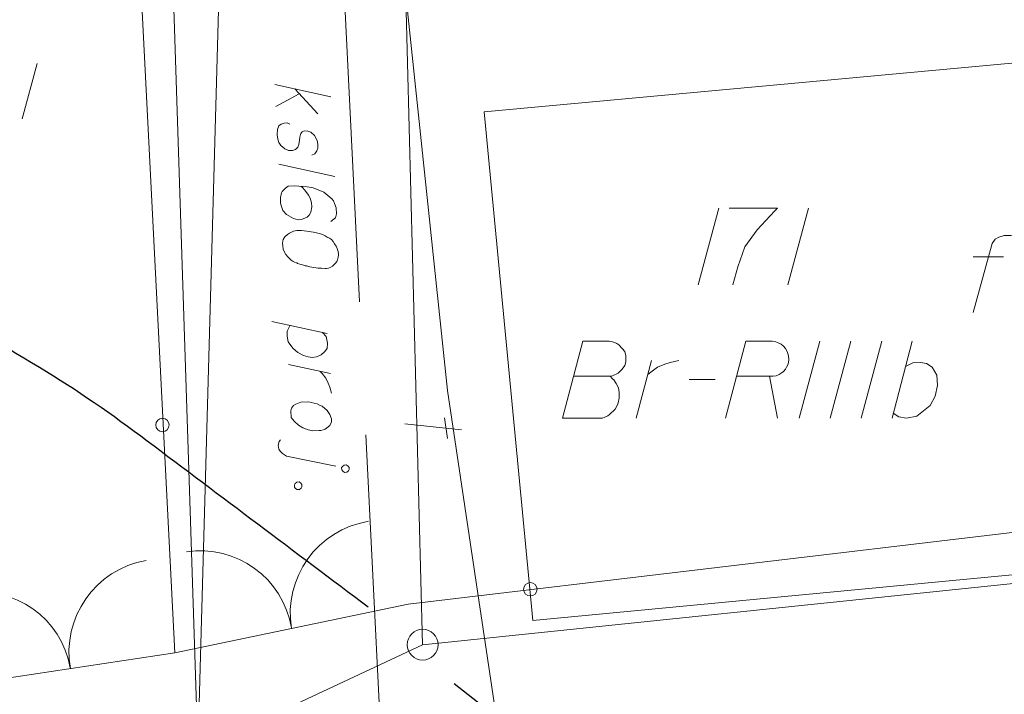
# Model space of a CAD drawing. Extents: x 7437563 to 7437757, y 6029255 to 6029516.
# Drawn here: x 7437616 to 7437632, y 6029422 to 6029433 of the extents above; entities that cross this region are included whole.
import ezdxf

# ---------------------------------------------------------------- set-up
doc = ezdxf.new("R2010")
doc.units = 0
doc.header["$MEASUREMENT"] = 0
doc.linetypes.add('DGN Style 3', pattern=[7.575204, 5.41086, -2.164344])
for name, color, linetype, lineweight in [('Level 13', 7, 'Continuous', 0), ('Level 15', 7, 'Continuous', 0), ('Level 2', 7, 'Continuous', 0), ('Level 20', 7, 'Continuous', 0), ('Level 21', 7, 'Continuous', 0), ('Level 23', 7, 'Continuous', 0), ('Level 27', 7, 'Continuous', 0), ('Level 31', 7, 'Continuous', 0), ('Level 33', 7, 'Continuous', 0), ('Level 36', 7, 'Continuous', 0), ('Level 38', 7, 'Continuous', 0), ('Level 7', 7, 'Continuous', 0)]:
    doc.layers.add(name, color=color, linetype=linetype, lineweight=lineweight)

msp = doc.modelspace()

# ---------------------------------------------------------------- linework, layer by layer
at = {"layer": 'Level 13', "color": 30, "linetype": 'Continuous', "lineweight": 13}
for p, q in [((7437623.178, 6029426.266), (7437623.228, 6029425.93)), ((7437622.533, 6029426.17), (7437623.458, 6029426.072))]:
    msp.add_line(p, q, dxfattribs=at)
at = {"layer": 'Level 15', "color": 3, "linetype": 'Continuous', "lineweight": 0}
for p, q in [((7437620.4741, 6029467.692), (7437619.1765, 6029420.876)), ((7437618.2475, 6029449.479), (7437619.1765, 6029420.876)), ((7437622.8245, 6029422.581), (7437622.5505, 6029433.219)), ((7437641.8905, 6029424.554), (7437622.8245, 6029422.581)), ((7437622.8245, 6029422.581), (7437619.1765, 6029420.876))]:
    msp.add_line(p, q, dxfattribs=at)
at = {"layer": 'Level 2', "color": 34, "linetype": 'Continuous', "lineweight": 30}
for points, knots in [([(7437614.5575, 6029428.321), (7437615.2395, 6029427.9103), (7437615.9215, 6029427.4997), (7437616.6035, 6029427.089), (7437617.2082, 6029426.7249), (7437617.7884, 6029426.3194), (7437618.3525, 6029425.895), (7437619.5492, 6029424.9947), (7437620.7458, 6029424.0943), (7437621.9425, 6029423.194)], [0, 0, 0, 0, 0.2654073, 0.2654073, 0.2654073, 0.5007436, 0.5007436, 0.5007436, 1, 1, 1, 1]), ([(7437623.3345, 6029421.953), (7437623.7385, 6029421.628), (7437624.1624, 6029421.325), (7437624.5465, 6029420.978), (7437625.1729, 6029420.4122), (7437625.7345, 6029419.7747), (7437626.3285, 6029419.173)], [0, 0, 0, 0, 0.3801366, 0.3801366, 0.3801366, 1, 1, 1, 1])]:
    msp.add_open_spline(points, degree=3, knots=knots, dxfattribs=at)
at = {"layer": 'Level 20', "color": 3, "linetype": 'Continuous', "lineweight": 13}
for p, q in [((7437627.635, 6029429.676), (7437627.3, 6029428.426)), ((7437627.802, 6029429.676), (7437628.589, 6029429.676)), ((7437628.54, 6029429.627), (7437628.255, 6029429.322)), ((7437628.589, 6029429.676), (7437628.54, 6029429.627)), ((7437629.091, 6029429.676), (7437628.756, 6029428.426)), ((7437628.255, 6029429.322), (7437628.058, 6029429.046)), ((7437628.058, 6029429.046), (7437627.94, 6029428.721)), ((7437627.94, 6029428.721), (7437627.861, 6029428.426))]:
    msp.add_line(p, q, dxfattribs=at)
at = {"layer": 'Level 21', "color": 7, "linetype": 'Continuous', "lineweight": 13}
msp.add_line((7437616.564, 6029432.025), (7437616.323, 6029431.125), dxfattribs=at)
at = {"layer": 'Level 21', "color": 7, "linetype": 'Continuous', "lineweight": 0}
msp.add_circle((7437622.8245, 6029422.581), 0.25, dxfattribs=at)
at = {"layer": 'Level 23', "color": 3, "linetype": 'Continuous', "lineweight": 0}
for p, q in [((7437625.428, 6029427.513), (7437625.093, 6029426.263)), ((7437625.851, 6029427.513), (7437625.428, 6029427.513)), ((7437625.91, 6029427.503), (7437625.851, 6029427.513)), ((7437625.939, 6029427.493), (7437625.91, 6029427.503)), ((7437627.74, 6029426.263), (7437628.075, 6029427.513)), ((7437628.075, 6029427.513), (7437628.498, 6029427.513)), ((7437628.498, 6029427.513), (7437628.557, 6029427.503)), ((7437628.557, 6029427.503), (7437628.586, 6029427.493)), ((7437629.276, 6029427.513), (7437628.941, 6029426.263)), ((7437629.778, 6029427.513), (7437629.443, 6029426.263)), ((7437630.28, 6029427.513), (7437629.945, 6029426.263)), ((7437630.447, 6029426.263), (7437630.772, 6029427.513)), ((7437625.979, 6029427.474), (7437625.939, 6029427.493)), ((7437626.008, 6029427.454), (7437625.979, 6029427.474)), ((7437626.067, 6029427.395), (7437626.008, 6029427.454)), ((7437626.107, 6029427.346), (7437626.067, 6029427.395)), ((7437626.126, 6029427.277), (7437626.107, 6029427.346)), ((7437628.586, 6029427.493), (7437628.645, 6029427.464)), ((7437628.645, 6029427.464), (7437628.685, 6029427.434)), ((7437628.685, 6029427.434), (7437628.714, 6029427.395)), ((7437628.714, 6029427.395), (7437628.744, 6029427.346)), ((7437628.744, 6029427.346), (7437628.763, 6029427.277)), ((7437626.107, 6029427.119), (7437626.126, 6029427.178)), ((7437626.126, 6029427.247), (7437626.126, 6029427.277)), ((7437626.126, 6029427.208), (7437626.126, 6029427.247)), ((7437626.126, 6029427.178), (7437626.126, 6029427.208)), ((7437626.294, 6029426.263), (7437626.54, 6029427.198)), ((7437626.845, 6029427.168), (7437626.983, 6029427.198)), ((7437628.763, 6029427.277), (7437628.773, 6029427.218)), ((7437628.773, 6029427.218), (7437628.763, 6029427.168)), ((7437625.998, 6029426.991), (7437626.067, 6029427.06)), ((7437626.067, 6029427.06), (7437626.107, 6029427.119)), ((7437626.53, 6029427.011), (7437626.638, 6029427.09)), ((7437626.638, 6029427.09), (7437626.757, 6029427.139)), ((7437626.757, 6029427.139), (7437626.845, 6029427.168)), ((7437628.685, 6029427.021), (7437628.645, 6029426.991)), ((7437628.714, 6029427.06), (7437628.685, 6029427.021)), ((7437628.734, 6029427.09), (7437628.714, 6029427.06)), ((7437628.754, 6029427.129), (7437628.734, 6029427.09)), ((7437628.763, 6029427.168), (7437628.754, 6029427.129)), ((7437630.664, 6029427.1), (7437630.782, 6029427.159)), ((7437630.782, 6029427.159), (7437630.91, 6029427.168)), ((7437630.91, 6029427.168), (7437631.008, 6029427.149)), ((7437631.008, 6029427.149), (7437631.097, 6029427.09)), ((7437631.097, 6029427.09), (7437631.175, 6029426.962)), ((7437625.28, 6029426.942), (7437625.871, 6029426.942)), ((7437625.871, 6029426.942), (7437625.91, 6029426.952)), ((7437625.91, 6029426.903), (7437625.871, 6029426.942)), ((7437625.91, 6029426.952), (7437625.998, 6029426.991)), ((7437625.93, 6029426.883), (7437625.91, 6029426.903)), ((7437625.969, 6029426.824), (7437625.93, 6029426.883)), ((7437626.481, 6029426.972), (7437626.53, 6029427.011)), ((7437627.15, 6029426.893), (7437627.573, 6029426.893)), ((7437628.518, 6029426.942), (7437627.927, 6029426.942)), ((7437628.458, 6029426.942), (7437628.586, 6029426.263)), ((7437628.567, 6029426.952), (7437628.518, 6029426.942)), ((7437628.616, 6029426.972), (7437628.567, 6029426.952)), ((7437628.645, 6029426.991), (7437628.616, 6029426.972)), ((7437631.175, 6029426.962), (7437631.185, 6029426.794)), ((7437625.998, 6029426.765), (7437625.969, 6029426.824)), ((7437626.008, 6029426.726), (7437625.998, 6029426.765)), ((7437626.018, 6029426.667), (7437626.008, 6029426.726)), ((7437631.185, 6029426.794), (7437631.146, 6029426.617)), ((7437625.998, 6029426.509), (7437626.018, 6029426.588)), ((7437626.018, 6029426.588), (7437626.018, 6029426.667)), ((7437631.146, 6029426.617), (7437631.067, 6029426.47)), ((7437625.861, 6029426.322), (7437625.949, 6029426.411)), ((7437625.949, 6029426.411), (7437625.989, 6029426.48)), ((7437625.989, 6029426.48), (7437625.998, 6029426.509)), ((7437631.067, 6029426.47), (7437630.851, 6029426.293)), ((7437625.093, 6029426.263), (7437625.743, 6029426.263)), ((7437625.743, 6029426.263), (7437625.772, 6029426.273)), ((7437625.772, 6029426.273), (7437625.831, 6029426.302)), ((7437625.831, 6029426.302), (7437625.861, 6029426.322)), ((7437630.555, 6029426.283), (7437630.467, 6029426.342)), ((7437630.683, 6029426.263), (7437630.555, 6029426.283)), ((7437630.851, 6029426.293), (7437630.683, 6029426.263))]:
    msp.add_line(p, q, dxfattribs=at)
at = {"layer": 'Level 27', "color": 34, "linetype": 'DGN Style 3', "lineweight": 13}
msp.add_line((7437622.168, 6029420.585), (7437621.537, 6029433.475), dxfattribs=at)
at = {"layer": 'Level 31', "color": 7, "linetype": 'Continuous', "lineweight": 0}
for p, q in [((7437623.8245, 6029431.238), (7437639.8735, 6029432.72)), ((7437624.6115, 6029422.974), (7437623.8245, 6029431.238)), ((7437640.5005, 6029424.494), (7437624.6115, 6029422.974))]:
    msp.add_line(p, q, dxfattribs=at)
at = {"layer": 'Level 33', "color": 34, "linetype": 'Continuous', "lineweight": 13}
for p, q in [((7437620.424, 6029431.682), (7437621.335, 6029431.485)), ((7437620.822, 6029431.531), (7437620.441, 6029431.328)), ((7437620.747, 6029431.613), (7437621.121, 6029431.205)), ((7437620.492, 6029431.011), (7437620.526, 6029431.041)), ((7437620.526, 6029431.041), (7437620.575, 6029431.058)), ((7437620.575, 6029431.058), (7437620.625, 6029431.06)), ((7437620.625, 6029431.06), (7437620.668, 6029431.041)), ((7437620.464, 6029430.868), (7437620.467, 6029430.953)), ((7437620.474, 6029430.797), (7437620.464, 6029430.868)), ((7437620.467, 6029430.953), (7437620.492, 6029431.011)), ((7437620.84, 6029430.872), (7437620.828, 6029430.829)), ((7437620.846, 6029430.886), (7437620.84, 6029430.872)), ((7437620.866, 6029430.916), (7437620.846, 6029430.886)), ((7437620.901, 6029430.932), (7437620.866, 6029430.916)), ((7437620.958, 6029430.927), (7437620.901, 6029430.932)), ((7437621.008, 6029430.909), (7437620.958, 6029430.927)), ((7437621.068, 6029430.855), (7437621.008, 6029430.909)), ((7437621.114, 6029430.772), (7437621.068, 6029430.855)), ((7437620.491, 6029430.741), (7437620.474, 6029430.797)), ((7437620.522, 6029430.693), (7437620.491, 6029430.741)), ((7437620.589, 6029430.64), (7437620.522, 6029430.693)), ((7437620.812, 6029430.707), (7437620.8, 6029430.664)), ((7437620.823, 6029430.779), (7437620.812, 6029430.707)), ((7437620.828, 6029430.829), (7437620.823, 6029430.779)), ((7437621.124, 6029430.716), (7437621.114, 6029430.772)), ((7437621.12, 6029430.652), (7437621.124, 6029430.716)), ((7437620.647, 6029430.614), (7437620.589, 6029430.64)), ((7437620.711, 6029430.61), (7437620.647, 6029430.614)), ((7437620.759, 6029430.627), (7437620.711, 6029430.61)), ((7437620.8, 6029430.664), (7437620.759, 6029430.627)), ((7437621.027, 6029430.533), (7437621.075, 6029430.557)), ((7437621.075, 6029430.557), (7437621.108, 6029430.608)), ((7437621.108, 6029430.608), (7437621.12, 6029430.652)), ((7437621.398, 6029430.19), (7437620.487, 6029430.387)), ((7437620.532, 6029429.921), (7437620.514, 6029429.849)), ((7437620.545, 6029429.943), (7437620.532, 6029429.921)), ((7437620.599, 6029430.002), (7437620.545, 6029429.943)), ((7437620.64, 6029430.033), (7437620.599, 6029430.002)), ((7437620.746, 6029430.038), (7437620.64, 6029430.033)), ((7437620.952, 6029430.02), (7437620.746, 6029430.038)), ((7437620.875, 6029430.009), (7437620.853, 6029430.029)), ((7437620.912, 6029429.968), (7437620.875, 6029430.009)), ((7437620.973, 6029429.886), (7437620.912, 6029429.968)), ((7437621.045, 6029430.003), (7437620.952, 6029430.02)), ((7437621.219, 6029429.933), (7437621.045, 6029430.003)), ((7437621.352, 6029429.826), (7437621.219, 6029429.933)), ((7437620.514, 6029429.849), (7437620.518, 6029429.757)), ((7437620.518, 6029429.757), (7437620.536, 6029429.687)), ((7437620.997, 6029429.837), (7437620.973, 6029429.886)), ((7437621.022, 6029429.76), (7437620.997, 6029429.837)), ((7437621.025, 6029429.697), (7437621.022, 6029429.76)), ((7437621.375, 6029429.792), (7437621.352, 6029429.826)), ((7437621.391, 6029429.75), (7437621.375, 6029429.792)), ((7437621.423, 6029429.681), (7437621.391, 6029429.75)), ((7437620.536, 6029429.687), (7437620.552, 6029429.638)), ((7437620.552, 6029429.638), (7437620.613, 6029429.57)), ((7437620.982, 6029429.56), (7437621.008, 6029429.611)), ((7437621.008, 6029429.611), (7437621.025, 6029429.697)), ((7437621.41, 6029429.517), (7437621.428, 6029429.582)), ((7437621.428, 6029429.582), (7437621.423, 6029429.681)), ((7437620.613, 6029429.57), (7437620.729, 6029429.505)), ((7437620.729, 6029429.505), (7437620.801, 6029429.487)), ((7437620.801, 6029429.487), (7437620.858, 6029429.49)), ((7437620.858, 6029429.49), (7437620.948, 6029429.53)), ((7437620.948, 6029429.53), (7437620.982, 6029429.56)), ((7437621.335, 6029429.457), (7437621.41, 6029429.517)), ((7437620.663, 6029429.267), (7437620.628, 6029429.244)), ((7437620.725, 6029429.299), (7437620.663, 6029429.267)), ((7437620.781, 6029429.309), (7437620.725, 6029429.299)), ((7437620.859, 6029429.312), (7437620.781, 6029429.309)), ((7437620.945, 6029429.302), (7437620.859, 6029429.312)), ((7437621.052, 6029429.286), (7437620.945, 6029429.302)), ((7437621.124, 6029429.269), (7437621.052, 6029429.286)), ((7437621.167, 6029429.257), (7437621.124, 6029429.269)), ((7437621.196, 6029429.244), (7437621.167, 6029429.257)), ((7437620.556, 6029429.142), (7437620.55, 6029429.099)), ((7437620.55, 6029429.099), (7437620.552, 6029429.063)), ((7437620.561, 6029429.163), (7437620.556, 6029429.142)), ((7437620.588, 6029429.207), (7437620.561, 6029429.163)), ((7437620.628, 6029429.244), (7437620.588, 6029429.207)), ((7437621.24, 6029429.225), (7437621.196, 6029429.244)), ((7437621.276, 6029429.205), (7437621.24, 6029429.225)), ((7437621.312, 6029429.186), (7437621.276, 6029429.205)), ((7437621.342, 6029429.166), (7437621.312, 6029429.186)), ((7437621.372, 6029429.132), (7437621.342, 6029429.166)), ((7437621.395, 6029429.097), (7437621.372, 6029429.132)), ((7437621.418, 6029429.056), (7437621.395, 6029429.097)), ((7437620.552, 6029429.063), (7437620.562, 6029429.007)), ((7437620.562, 6029429.007), (7437620.579, 6029428.958)), ((7437620.579, 6029428.958), (7437620.602, 6029428.924)), ((7437621.434, 6029429.021), (7437621.418, 6029429.056)), ((7437621.442, 6029429), (7437621.434, 6029429.021)), ((7437621.451, 6029428.972), (7437621.442, 6029429)), ((7437621.46, 6029428.93), (7437621.451, 6029428.972)), ((7437620.602, 6029428.924), (7437620.639, 6029428.876)), ((7437620.639, 6029428.876), (7437620.662, 6029428.856)), ((7437620.662, 6029428.856), (7437620.691, 6029428.829)), ((7437620.691, 6029428.829), (7437620.721, 6029428.809)), ((7437620.721, 6029428.809), (7437620.743, 6029428.796)), ((7437620.743, 6029428.796), (7437620.779, 6029428.784)), ((7437620.779, 6029428.784), (7437620.793, 6029428.777)), ((7437620.793, 6029428.777), (7437620.829, 6029428.765)), ((7437621.39, 6029428.757), (7437621.41, 6029428.779)), ((7437621.41, 6029428.779), (7437621.43, 6029428.808)), ((7437621.43, 6029428.808), (7437621.443, 6029428.837)), ((7437621.443, 6029428.837), (7437621.449, 6029428.859)), ((7437621.449, 6029428.859), (7437621.455, 6029428.88)), ((7437621.455, 6029428.88), (7437621.46, 6029428.916)), ((7437621.46, 6029428.916), (7437621.46, 6029428.93)), ((7437620.829, 6029428.765), (7437620.873, 6029428.753)), ((7437620.873, 6029428.753), (7437620.916, 6029428.74)), ((7437620.916, 6029428.74), (7437620.944, 6029428.735)), ((7437620.944, 6029428.735), (7437620.966, 6029428.729)), ((7437620.966, 6029428.729), (7437620.995, 6029428.723)), ((7437620.995, 6029428.723), (7437621.059, 6029428.712)), ((7437621.059, 6029428.712), (7437621.095, 6029428.707)), ((7437621.095, 6029428.707), (7437621.13, 6029428.701)), ((7437621.13, 6029428.701), (7437621.18, 6029428.697)), ((7437621.18, 6029428.697), (7437621.244, 6029428.693)), ((7437621.244, 6029428.693), (7437621.266, 6029428.694)), ((7437621.266, 6029428.694), (7437621.294, 6029428.702)), ((7437621.294, 6029428.702), (7437621.321, 6029428.711)), ((7437621.321, 6029428.711), (7437621.363, 6029428.734)), ((7437621.363, 6029428.734), (7437621.39, 6029428.757)), ((7437620.378, 6029427.835), (7437621.275, 6029427.638)), ((7437620.624, 6029427.592), (7437620.627, 6029427.677)), ((7437620.627, 6029427.677), (7437620.672, 6029427.771)), ((7437620.643, 6029427.5), (7437620.624, 6029427.592)), ((7437620.719, 6029427.398), (7437620.643, 6029427.5)), ((7437621.196, 6029427.655), (7437621.256, 6029427.587)), ((7437621.256, 6029427.587), (7437621.282, 6029427.482)), ((7437620.8, 6029427.331), (7437620.719, 6029427.398)), ((7437621.233, 6029427.338), (7437621.178, 6029427.292)), ((7437621.272, 6029427.396), (7437621.233, 6029427.338)), ((7437621.282, 6029427.482), (7437621.272, 6029427.396)), ((7437620.888, 6029427.278), (7437620.8, 6029427.331)), ((7437620.967, 6029427.261), (7437620.888, 6029427.278)), ((7437621.031, 6029427.25), (7437620.967, 6029427.261)), ((7437621.102, 6029427.26), (7437621.031, 6029427.25)), ((7437621.178, 6029427.292), (7437621.102, 6029427.26)), ((7437620.647, 6029427.132), (7437621.328, 6029426.987)), ((7437621.163, 6029427.022), (7437621.193, 6029426.988)), ((7437621.193, 6029426.988), (7437621.253, 6029426.913)), ((7437621.253, 6029426.913), (7437621.293, 6029426.83)), ((7437621.293, 6029426.83), (7437621.317, 6029426.767)), ((7437621.317, 6029426.767), (7437621.343, 6029426.669)), ((7437620.684, 6029426.381), (7437620.696, 6029426.424)), ((7437620.689, 6029426.275), (7437620.684, 6029426.381)), ((7437620.696, 6029426.424), (7437620.729, 6029426.468)), ((7437620.729, 6029426.468), (7437620.763, 6029426.491)), ((7437620.763, 6029426.491), (7437620.847, 6029426.524)), ((7437620.847, 6029426.524), (7437620.974, 6029426.53)), ((7437620.974, 6029426.53), (7437621.017, 6029426.518)), ((7437621.017, 6029426.518), (7437621.111, 6029426.494)), ((7437621.111, 6029426.494), (7437621.162, 6029426.468)), ((7437621.162, 6029426.468), (7437621.191, 6029426.455)), ((7437621.191, 6029426.455), (7437621.272, 6029426.388)), ((7437621.272, 6029426.388), (7437621.318, 6029426.32)), ((7437620.741, 6029426.213), (7437620.689, 6029426.275)), ((7437621.318, 6029426.32), (7437621.343, 6029426.25)), ((7437621.343, 6029426.25), (7437621.345, 6029426.2)), ((7437620.809, 6029426.146), (7437620.741, 6029426.213)), ((7437620.881, 6029426.107), (7437620.809, 6029426.146)), ((7437620.968, 6029426.075), (7437620.881, 6029426.107)), ((7437621.04, 6029426.058), (7437620.968, 6029426.075)), ((7437621.146, 6029426.063), (7437621.04, 6029426.058)), ((7437621.174, 6029426.064), (7437621.146, 6029426.063)), ((7437621.209, 6029426.073), (7437621.174, 6029426.064)), ((7437621.244, 6029426.082), (7437621.209, 6029426.073)), ((7437621.32, 6029426.142), (7437621.244, 6029426.082)), ((7437621.345, 6029426.2), (7437621.32, 6029426.142)), ((7437620.515, 6029425.912), (7437620.495, 6029425.882)), ((7437620.495, 6029425.882), (7437620.477, 6029425.825)), ((7437620.477, 6029425.825), (7437620.487, 6029425.761)), ((7437620.487, 6029425.761), (7437620.51, 6029425.727)), ((7437620.51, 6029425.727), (7437620.547, 6029425.686)), ((7437620.547, 6029425.686), (7437620.613, 6029425.647)), ((7437620.613, 6029425.647), (7437621.416, 6029425.48)), ((7437621.509, 6029425.457), (7437621.522, 6029425.478)), ((7437621.511, 6029425.421), (7437621.509, 6029425.457)), ((7437621.526, 6029425.401), (7437621.511, 6029425.421)), ((7437621.522, 6029425.478), (7437621.55, 6029425.501)), ((7437621.55, 6029425.501), (7437621.585, 6029425.503)), ((7437621.585, 6029425.503), (7437621.614, 6029425.483)), ((7437621.614, 6029425.483), (7437621.63, 6029425.462)), ((7437621.631, 6029425.427), (7437621.618, 6029425.405)), ((7437621.63, 6029425.462), (7437621.631, 6029425.427)), ((7437621.555, 6029425.381), (7437621.526, 6029425.401)), ((7437621.591, 6029425.383), (7437621.555, 6029425.381)), ((7437621.618, 6029425.405), (7437621.591, 6029425.383)), ((7437620.742, 6029425.178), (7437620.755, 6029425.2)), ((7437620.744, 6029425.143), (7437620.742, 6029425.178)), ((7437620.759, 6029425.122), (7437620.744, 6029425.143)), ((7437620.755, 6029425.2), (7437620.783, 6029425.223)), ((7437620.789, 6029425.102), (7437620.759, 6029425.122)), ((7437620.783, 6029425.223), (7437620.818, 6029425.225)), ((7437620.824, 6029425.104), (7437620.789, 6029425.102)), ((7437620.818, 6029425.225), (7437620.848, 6029425.205)), ((7437620.851, 6029425.127), (7437620.824, 6029425.104)), ((7437620.848, 6029425.205), (7437620.863, 6029425.184)), ((7437620.864, 6029425.149), (7437620.851, 6029425.127)), ((7437620.863, 6029425.184), (7437620.864, 6029425.149))]:
    msp.add_line(p, q, dxfattribs=at)
at = {"layer": 'Level 36', "color": 7, "linetype": 'Continuous', "lineweight": 13}
for p, q in [((7437618.8, 6029422.45), (7437618.05, 6029437.14)), ((7437622.59, 6029423.24), (7437642.3, 6029425.58)), ((7437618.8, 6029422.45), (7437622.59, 6029423.24)), ((7437615.41, 6029421.94), (7437618.8, 6029422.45))]:
    msp.add_line(p, q, dxfattribs=at)
for centre in [(7437618.5996, 6029426.1514), (7437624.5732, 6029423.4814)]:
    msp.add_circle(centre, 0.1086, dxfattribs=at)
at = {"layer": 'Level 36', "color": 7, "linetype": 'Continuous', "lineweight": 0}
for centre, radius, start, end in [((7437622.1899, 6029423.091), 1.515, 99.34447, 189.34447), ((7437619.2146, 6029422.6095), 1.499, 9.34447, 98.62784), ((7437618.5968, 6029422.4592), 1.515, 100.0452, 190.0452), ((7437615.6276, 6029421.9414), 1.499, 10.0452, 99.32857)]:
    msp.add_arc(centre, radius, start, end, dxfattribs=at)
at = {"layer": 'Level 38', "color": 7, "linetype": 'Continuous', "lineweight": 13}
for p, q in [((7437632.071, 6029429.103), (7437631.766, 6029427.981)), ((7437632.12, 6029429.172), (7437632.071, 6029429.103)), ((7437632.179, 6029429.201), (7437632.12, 6029429.172)), ((7437632.268, 6029429.231), (7437632.179, 6029429.201)), ((7437632.386, 6029429.231), (7437632.268, 6029429.231)), ((7437631.766, 6029428.886), (7437632.258, 6029428.886))]:
    msp.add_line(p, q, dxfattribs=at)
at = {"layer": 'Level 7', "color": 30, "linetype": 'Continuous', "lineweight": 0}
for p, q in [((7437623.2255, 6029426.714), (7437622.0715, 6029437.688)), ((7437624.2005, 6029420.211), (7437623.2255, 6029426.714))]:
    msp.add_line(p, q, dxfattribs=at)

doc.saveas('drawing.dxf')
